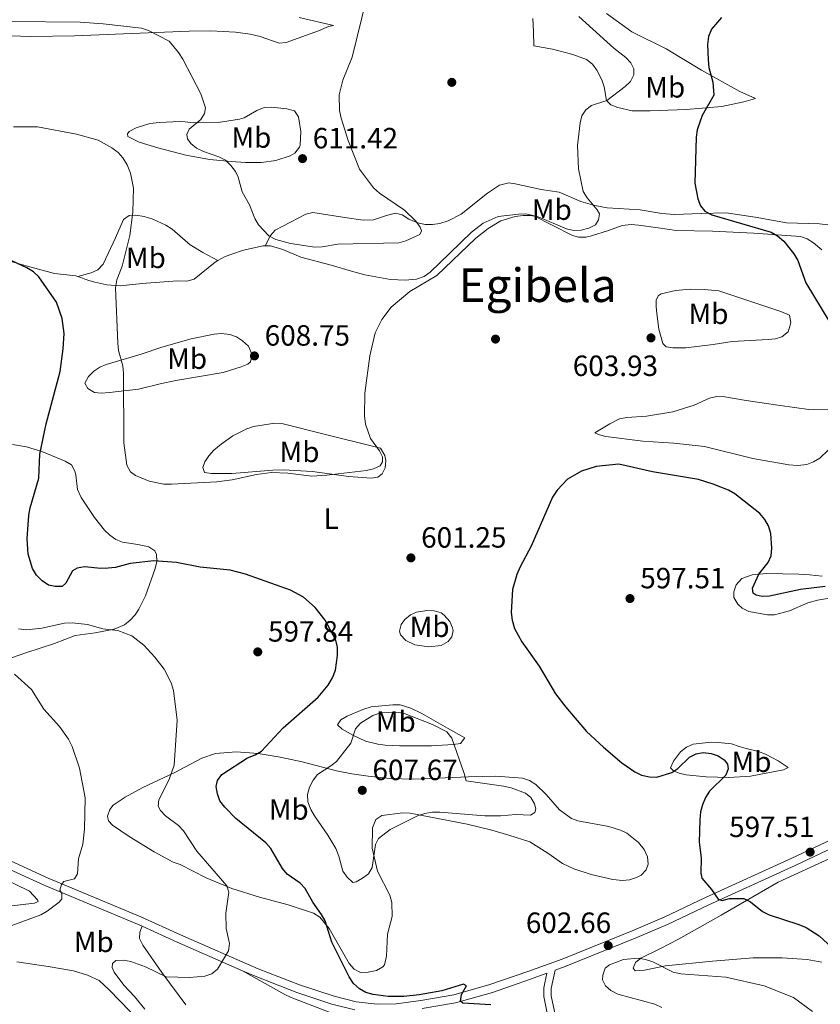
# Model space of a CAD drawing. Extents: x 607663 to 614568, y 720223 to 724959.
# Drawn here: x 609377 to 609651, y 721672 to 722009 of the extents above; entities that cross this region are included whole.
import ezdxf
from ezdxf.enums import TextEntityAlignment as Align

# ---------------------------------------------------------------- set-up
doc = ezdxf.new("R2010")
doc.units = 0
doc.header["$MEASUREMENT"] = 0
doc.linetypes.add('DGN Style 3', pattern=[119.12957000000003, 85.09255000000002, -34.03702000000001])
for name, color, linetype in [('Nivel 17', 7, 'Continuous'), ('Nivel 21', 7, 'Continuous'), ('Nivel 36', 7, 'Continuous'), ('Nivel 37', 7, 'Continuous'), ('Nivel 4', 7, 'Continuous'), ('Nivel 41', 7, 'Continuous'), ('Nivel 45', 7, 'Continuous'), ('Nivel 5', 7, 'Continuous'), ('Nivel 7', 7, 'Continuous')]:
    doc.layers.add(name, color=color, linetype=linetype)
doc.styles.add('Style-arial', font='arial.shx', dxfattribs={"bigfont": 'arialbig.shx'})
doc.styles.add('Style-arialn', font='arialn.shx', dxfattribs={"bigfont": 'arialnbig.shx'})
doc.styles.add('Style-times', font='times.shx', dxfattribs={"bigfont": 'timesbig.shx'})

# ---------------------------------------------------------------- blocks, each defined once
blk = doc.blocks.new('5PATER')
at = {"layer": 'Nivel 7', "linetype": 'Continuous', "lineweight": 0}
h = blk.add_hatch(color=53, dxfattribs=at)
edge = h.paths.add_edge_path()
edge.add_ellipse((1.001171767711639e-08, 1.001171767711639e-08), major_axis=(-1.095731442372465, -1.110710699892244), ratio=0.9994222409660322, start_angle=0, end_angle=360)
blk = doc.blocks.new('5PERFI')
at = {"layer": 'Nivel 17', "linetype": 'Continuous', "lineweight": 0}
h = blk.add_hatch(color=7, dxfattribs=at)
edge = h.paths.add_edge_path()
edge.add_arc((1.001171767711639e-08, 1.001171767711639e-08), 1.559999999576199, 315.0000000018422, 675.0000000018422)

msp = doc.modelspace()

# ---------------------------------------------------------------- linework, layer by layer
at = {"layer": 'Nivel 21', "color": 7, "linetype": 'Continuous', "lineweight": 0, "extrusion": (0.3629745704762202, 0.8860588920548944, 0.2883558582690082), "elevation": 860842.4236707746, "flags": 128}
msp.add_lwpolyline([(-290356.2400526425, -258621.9938471633), (-290369.4221093967, -258620.5098101925), (-290393.7709779331, -258618.400200987)], dxfattribs=at)
at = {"layer": 'Nivel 21', "color": 7, "linetype": 'Continuous', "lineweight": 0}
for points in [[(609187.335, 721793.202, 588.705), (609193.6429999999, 721792.683, 588.705), (609201.8389999999, 721791.459, 587.635), (609209.415, 721789.757, 586.832), (609224.1529999999, 721784.3200000001, 585.227), (609251.6470000001, 721773.3740000001, 583.889), (609267.737, 721766.0930000001, 583.622), (609282.96, 721759.679, 583.354), (609306.013, 721749.6200000001, 583.622), (609316.4299999999, 721744.9210000001, 583.889), (609348.0079999999, 721730.4010000001, 585.7620000000001), (609385.9569999999, 721713.0700000001, 589.24), (609417.6399999999, 721699.838, 592.183), (609419.203, 721699.1370000001, 592.367)], [(609560.371, 721684.129, 602.008), (609563.76, 721685.365, 602.35), (609588.342, 721695.2749999999, 602.35), (609598.777, 721699.7919999999, 601.815), (609612.898, 721706.527, 600.477), (609642.416, 721719.99, 598.337), (609672.4909999999, 721734.156, 595.6610000000001), (609704.5590000001, 721749.479, 593.788), (609755.0260000001, 721772.4099999999, 591.915), (609756.371, 721773.034, 591.818)], [(609453.54, 721683.9510000001, 595.808), (609457.821, 721682.0719999999, 596.196), (609472.092, 721676.5390000001, 597.534), (609484.084, 721672.548, 598.069), (609491.939, 721670.565, 598.872)], [(609514.9240000001, 721670.996, 599.674), (609526.3740000001, 721673.0120000001, 599.674), (609538.932, 721676.54, 600.477), (609551.936, 721681.0560000001, 601.815), (609557.533, 721683.0959999999, 602.008), (609556.4950000001, 721678.105, 602.008), (609556.5009999999, 721675.104, 601.811), (609558.0460000001, 721667.696, 600.547)]]:
    msp.add_polyline3d(points, dxfattribs=at)
at = {"layer": 'Nivel 21', "color": 7, "linetype": 'DGN Style 3', "lineweight": 0}
for points in [[(609349.158, 721732.9099999999, 585.7620000000001), (609387.0630000001, 721715.5989999999, 589.24), (609418.736, 721702.371, 592.183), (609432.358, 721696.267, 593.788), (609458.875, 721684.6229999999, 596.196), (609473.027, 721679.1359999999, 597.534), (609484.8589999999, 721675.199, 598.069), (609492.4269999999, 721673.288, 598.872), (609499.5490000001, 721672.521, 599.139), (609506.048, 721672.6429999999, 599.139), (609514.51, 721673.7250000001, 599.674), (609525.7609999999, 721675.706, 599.674), (609538.1059999999, 721679.1740000001, 600.477), (609551.0120000001, 721683.656, 601.815), (609562.7720000001, 721687.942, 602.35), (609587.2790000001, 721697.821, 602.35), (609597.635, 721702.304, 601.815), (609611.7320000001, 721709.0279999999, 600.477), (609641.256, 721722.494, 598.337), (609671.3090000001, 721736.649, 595.6610000000001)], [(609560.371, 721684.129, 602.008), (609559.0619999999, 721677.844, 602.008), (609559.067, 721675.372, 601.811), (609560.51, 721668.4539999999, 600.547), (609561.7690000001, 721665.4010000001, 599.98), (609563.048, 721663.273, 599.653), (609568.8630000001, 721656.5889999999, 599.2090000000001), (609571.0789999999, 721654.622, 599.065), (609575.1599999999, 721651.723, 598.999), (609585.308, 721646.0120000001, 599.333), (609592.916, 721641.084, 599.333), (609602.158, 721634.814, 599.868), (609606.4780000001, 721632.2919999999, 600.011), (609613.5549999999, 721629.4680000001, 600.717), (609628.5430000001, 721625.149, 602.403)]]:
    msp.add_polyline3d(points, dxfattribs=at)
at = {"layer": 'Nivel 36', "color": 92, "linetype": 'Continuous', "lineweight": 0, "extrusion": (0.09610850607218194, 0.2620663635520152, 0.9602522461078634), "elevation": 248272.2593265176, "flags": 128}
msp.add_lwpolyline([(-323668.7212061762, -851960.933327595), (-323668.7212061761, -851963.1473203683)], dxfattribs=at)
at = {"layer": 'Nivel 36', "color": 92, "linetype": 'Continuous', "lineweight": 0}
for points in [[(609295.8230000001, 721995.976, 612.612), (609309.5970000001, 721996.041, 612.596), (609321.6229999999, 721995.165, 612.083), (609330.6910000001, 721993.848, 611.013), (609337.423, 721994.0619999999, 611.013), (609339.808, 721995.017, 610.7570000000001), (609343.3630000001, 721997.034, 609.943), (609352.45, 722000.889, 608.4300000000001), (609359.4680000001, 722002.9569999999, 608.338), (609366.9010000001, 722003.926, 608.338), (609381.1329999999, 722003.497, 608.338), (609396.0959999999, 722003.6869999999, 607.244), (609435.2690000001, 722005.365, 609.943), (609442.7490000001, 722005.4450000001, 610.444), (609451.149, 722005.0009999999, 611.013), (609456.0860000001, 722004.3, 611.404), (609459.574, 722003.4610000001, 611.548), (609465.996, 722001.2479999999, 611.548), (609468.487, 722001.3970000001, 611.548), (609479.517, 722005.45, 611.548), (609482.9450000001, 722006.932, 611.013), (609484.645, 722007.243, 610.667), (609472.899, 722010.0320000001, 613.075)], [(609552.729, 722009.6540000001, 606.197), (609553.004, 722005.2039999999, 606.732), (609553.05, 722000.284, 606.9780000000001)], [(609553.05, 722000.284, 606.9780000000001), (609559.52, 721999.1969999999, 606.528), (609566.4169999999, 721997.382, 606.019), (609571.1610000001, 721995.605, 605.662), (609573.1429999999, 721994.0700000001, 605.636), (609574.6300000001, 721992.013, 605.698), (609576.2990000001, 721988.635, 605.36), (609577.1100000001, 721986.3319999999, 604.87), (609577.956, 721981.6159999999, 603.521), (609579.412, 721980.1270000001, 603.521), (609581.8360000001, 721979.159, 603.306), (609586.7069999999, 721978.119, 602.857), (609592.837, 721978.0260000001, 602.144), (609605.233, 721978.54, 600.598), (609617.3999999999, 721979.5430000001, 599.039), (609624.8360000001, 721981.1329999999, 598.202), (609628.8759999999, 721982.2919999999, 598.17), (609623.5279999999, 721984.7350000001, 598.705), (609610.4569999999, 721991.929, 600.251), (609598.337, 721999.27, 601.381), (609586.55, 722005.1270000001, 602.021), (609577.9199999999, 722011.354, 602.451)], [(609436.69, 721973.9750000001, 609.51), (609445.237, 721974.088, 610.045), (609452.5279999999, 721975.267, 611.551), (609454.051, 721975.642, 611.6510000000001), (609458.4299999999, 721978.1510000001, 611.6510000000001), (609460.8999999999, 721979.1810000001, 611.6510000000001), (609463.3859999999, 721979.2849999999, 611.6510000000001), (609468.6880000001, 721978.794, 611.6510000000001), (609471.2590000001, 721978.0249999999, 611.6510000000001), (609472.7139999999, 721975.9909999999, 611.6510000000001), (609473.436, 721970.986, 611.6510000000001), (609473.2660000001, 721966.3829999999, 611.6510000000001), (609473.004, 721965.621, 611.6510000000001), (609471.439, 721963.639, 611.6510000000001), (609469.811, 721962.706, 611.6510000000001), (609464.896, 721961.087, 611.6510000000001), (609459.98, 721960.352, 611.6510000000001), (609454.5279999999, 721960.405, 611.559), (609449.6140000001, 721960.6869999999, 610.9350000000001), (609442.243, 721961.4469999999, 609.457), (609434.1869999999, 721962.942, 608.057), (609424.618, 721965.4639999999, 606.5310000000001), (609418.19, 721967.3770000001, 606.3000000000001), (609414.341, 721969.2960000001, 606.3000000000001), (609414.257, 721970.229, 606.3000000000001), (609414.8219999999, 721970.9550000001, 606.3000000000001), (609417.1270000001, 721972.2509999999, 606.369), (609421.8219999999, 721973.7250000001, 606.753), (609425.1880000001, 721974.1340000001, 607.251), (609432.0149999999, 721974.415, 608.975), (609433.956, 721974.297, 608.44), (609436.69, 721973.9750000001, 609.51)], [(609461.29, 721931.9169999999, 609.8100000000001), (609463.1100000001, 721935.46, 610.88), (609464.655, 721937.253, 611.318), (609475.196, 721942.69, 611.415), (609477.56, 721943.311, 611.415), (609488.473, 721941.612, 611.355), (609494.791, 721940.622, 610.88), (609498.308, 721940.8119999999, 610.344), (609502.7420000001, 721942.236, 610.344), (609505.8200000001, 721943.067, 609.809), (609508.1270000001, 721942.4510000001, 609.809), (609510.372, 721941.044, 609.809), (609513.479, 721939.72, 609.274), (609515.935, 721939.233, 609.234), (609518.487, 721939.193, 609.325), (609520.994, 721939.567, 609.308), (609523.817, 721940.4280000001, 608.952), (609528.2509999999, 721942.676, 608.2280000000001), (609537.264, 721949.8770000001, 607.669), (609541.369, 721952.663, 607.229), (609544.608, 721953.3999999999, 606.543), (609546.7749999999, 721953.092, 606.063), (609555.6359999999, 721951.1270000001, 606.063), (609561.754, 721950.202, 605.528), (609569.1229999999, 721947.068, 604.458), (609573.942, 721945.6780000001, 604.214), (609578.131, 721944.889, 603.923), (609589.49, 721944.1769999999, 602.318), (609596.835, 721942.986, 601.288), (609601.219, 721942.6089999999, 600.712), (609610.337, 721942.946, 600.712), (609618.8829999999, 721943.131, 600.177), (609628.743, 721941.682, 598.572), (609639.4720000001, 721939.7409999999, 598.572), (609650.783, 721939.371, 597.125), (609655.575, 721938.8060000001, 596.431)], [(609397.1769999999, 721921.419, 601.751), (609401.828, 721922.6300000001, 602.2860000000001), (609404.0889999999, 721923.7409999999, 602.514), (609405.929, 721925.5860000001, 602.687), (609410.145, 721934.6640000001, 603.356), (609412.8630000001, 721940.95, 604.426), (609414.7849999999, 721942.2679999999, 604.961), (609417.1059999999, 721942.4340000001, 605.908), (609419.8899999999, 721941.905, 606.571), (609422.8470000001, 721941.01, 607.102), (609427.3400000001, 721938.9240000001, 607.817), (609429.5009999999, 721937.5789999999, 608.172), (609435.6780000001, 721932.202, 609.242), (609439.913, 721929.5760000001, 609.751), (609445.1259999999, 721926.834, 609.6750000000001)], [(609651.537, 721930.5530000001, 599.048), (609648.7390000001, 721932.929, 599.207), (609646.5530000001, 721934.243, 599.362), (609644.24, 721935.101, 599.514), (609628.334, 721936.2050000001, 600.146), (609614.1740000001, 721936.9510000001, 601.216), (609601.71, 721937.1599999999, 602.139), (609595.6270000001, 721937.9979999999, 602.822), (609588.862, 721938.9850000001, 602.822), (609586.371, 721939.1799999999, 603.0600000000001), (609583.3330000001, 721938.8400000001, 603.357), (609578.659, 721937.1240000001, 603.86), (609572.8090000001, 721935.315, 603.892), (609570.8870000001, 721934.868, 603.892), (609568.3600000001, 721934.8090000001, 603.892), (609566.281, 721935.453, 603.892), (609552.831, 721942.2420000001, 604.962), (609550.4110000001, 721942.8, 604.962), (609547.862, 721942.6810000001, 604.962), (609540.8970000001, 721941.9569999999, 604.962), (609535.747, 721939.6259999999, 604.962), (609531.7990000001, 721936.5700000001, 604.962), (609524.392, 721929.4140000001, 605.461), (609517.6740000001, 721922.8840000001, 605.497), (609515.615, 721921.4510000001, 605.497), (609512.9650000001, 721920.5220000001, 605.497), (609509.091, 721920.1840000001, 606.032), (609504.111, 721920.413, 606.438), (609495.2990000001, 721922.0079999999, 607.42), (609490.783, 721923.2479999999, 607.732), (609483.8090000001, 721925.307, 607.638), (609473.5009999999, 721928.044, 608.708), (609467.288, 721930.6910000001, 608.708), (609463.1059999999, 721931.9280000001, 609.778), (609461.29, 721931.9169999999, 609.8100000000001)], [(609461.29, 721931.9169999999, 609.8100000000001), (609460.625, 721931.9140000001, 609.822), (609453.888, 721930.389, 609.436), (609449.926, 721929.095, 609.243), (609447.574, 721928.193, 609.421), (609445.1259999999, 721926.834, 609.6750000000001)], [(609397.1769999999, 721921.419, 601.751), (609396.5819999999, 721921.635, 601.751), (609389.2990000001, 721922.456, 600.154), (609379.622, 721925.038, 598.85), (609372.425, 721927.075, 598.488), (609363.504, 721929.9480000001, 599.474), (609363.2380000001, 721929.9950000001, 599.492)], [(609445.1259999999, 721926.834, 609.6750000000001), (609444.145, 721926.2890000001, 609.778), (609436.9680000001, 721920.4469999999, 609.778), (609434.544, 721919.8389999999, 609.611), (609431.4439999999, 721919.871, 609.243), (609420.608, 721919.081, 608.173), (609417.0930000001, 721918.747, 606.032), (609411.713, 721918.172, 605.497), (609407.162, 721918.5279999999, 603.48), (609403.0959999999, 721919.4439999999, 602.155), (609400.9850000001, 721920.041, 601.751), (609397.1769999999, 721921.419, 601.751)], [(609614.4040000001, 721898.1089999999, 604.694), (609605.0079999999, 721897.051, 604.694), (609600.6270000001, 721896.9920000001, 604.159), (609598.396, 721897.3219999999, 604.159), (609597.159, 721898.527, 604.159), (609595.8430000001, 721903.413, 604.159), (609595.156, 721908.7, 604.159), (609594.9410000001, 721911.1810000001, 603.866), (609594.9510000001, 721913.3670000001, 603.624), (609595.578, 721914.811, 603.624), (609596.6470000001, 721915.4720000001, 603.624), (609601.578, 721916.5860000001, 603.277), (609606.5179999999, 721917.071, 602.7040000000001), (609611.334, 721916.9909999999, 602.5310000000001), (609616.3330000001, 721916.5009999999, 602.604), (609637.5279999999, 721909.406, 601.4830000000001), (609640.4890000001, 721908.1529999999, 601.4830000000001), (609640.94, 721905.7239999999, 600.958), (609640.75, 721904.78, 600.948), (609640.02, 721902.452, 601.451), (609637.913, 721900.74, 602.047), (609635.712, 721900.1159999999, 602.554), (609633.253, 721899.844, 602.975), (609620.8700000001, 721899.128, 604.596), (609614.4040000001, 721898.1089999999, 604.694)], [(609430.675, 721885.7760000001, 608.172), (609446.9439999999, 721888.578, 608.172), (609453.0959999999, 721890.4550000001, 608.172), (609455.361, 721891.4280000001, 608.172), (609456.3049999999, 721892.2220000001, 608.172), (609456.7890000001, 721894.665, 608.612), (609455.5160000001, 721897.598, 609.243), (609453.571, 721899.449, 609.303), (609451.483, 721900.8, 608.981), (609449.1769999999, 721901.611, 608.714), (609446.3459999999, 721901.8999999999, 608.712), (609443.844, 721901.6969999999, 608.715), (609435.976, 721900.1059999999, 608.464), (609425.9010000001, 721897.186, 607.807), (609418.834, 721894.872, 606.806), (609406.898, 721891.2779999999, 603.891), (609404.7220000001, 721890.3640000001, 603.223), (609402.746, 721889.034, 602.575), (609400.8459999999, 721887.175, 602.2860000000001), (609399.655, 721884.933, 602.2860000000001), (609400.685, 721883.0789999999, 602.2860000000001), (609402.942, 721881.7209999999, 602.817), (609405.2380000001, 721881.4780000001, 603.92), (609408.102, 721881.7409999999, 604.962), (609418.01, 721882.817, 605.863), (609425.3740000001, 721884.699, 607.6370000000001), (609430.675, 721885.7760000001, 608.172)], [(609653.6680000001, 721861.9680000001, 601.5), (609650.905, 721859.2849999999, 601.751), (609648.7239999999, 721858.027, 601.538), (609646.413, 721857.1140000001, 601.2330000000001), (609643.334, 721856.7660000001, 601.216), (609640.3049999999, 721856.99, 601.216), (609627.993, 721859.1340000001, 601.216), (609611.4880000001, 721863.287, 601.216), (609600.986, 721864.369, 601.216), (609590.3459999999, 721865.0900000001, 601.751), (609577.753, 721866.7180000001, 601.751), (609575.592, 721867.193, 601.751), (609573.9310000001, 721867.889, 602.287), (609579.038, 721871.0249999999, 602.928), (609582.415, 721872.6710000001, 603.357), (609584.8630000001, 721873.1400000001, 603.518), (609591.5970000001, 721873.6540000001, 603.892), (609600.629, 721875.067, 604.962), (609607.925, 721877.3910000001, 604.962), (609613.2080000001, 721879.8319999999, 604.427), (609615.682, 721880.341, 604.674), (609618.446, 721880.26, 604.962), (609625.646, 721878.9909999999, 604.427), (609637.3060000001, 721877.2779999999, 602.822), (609647.058, 721875.9099999999, 600.832), (609654.3459999999, 721876.068, 600.681)], [(609467.4280000001, 721855.2320000001, 604.426), (609477.402, 721854.676, 603.936), (609489.797, 721853.0150000001, 603.891), (609497.635, 721852.4010000001, 603.891), (609499.7849999999, 721852.717, 603.891), (609501.277, 721853.9580000001, 603.891), (609502.328, 721855.983, 604.426), (609502.467, 721858.4739999999, 604.396), (609502.128, 721860.2180000001, 604.426), (609500.7309999999, 721862.642, 604.962), (609479.182, 721868.031, 606.567), (609469.649, 721870.452, 608.494), (609467.0009999999, 721871.101, 608.707), (609464.517, 721871.2590000001, 608.707), (609457.317, 721870.111, 608.707), (609454.9539999999, 721869.3049999999, 608.707), (609450.2010000001, 721866.8840000001, 608.625), (609446.179, 721864.0719999999, 608.1), (609443.706, 721861.9569999999, 607.6370000000001), (609441.979, 721860.0700000001, 606.974), (609440.692, 721858.024, 606.08), (609439.905, 721856.088, 605.497), (609440.5020000001, 721854.372, 605.497), (609442.9310000001, 721853.9750000001, 604.996), (609449.9169999999, 721853.994, 604.962), (609463.837, 721855.1840000001, 604.962), (609467.4280000001, 721855.2320000001, 604.426)], [(609374.865, 721863.916, 598.005), (609379.6799999999, 721863.145, 598.993), (609384.889, 721861.5360000001, 600.201), (609392.888, 721858.219, 602.2860000000001), (609395.0700000001, 721856.929, 602.821), (609396.25, 721854.8570000001, 603.66), (609396.5519999999, 721853.5730000001, 603.891), (609397.0760000001, 721848.5800000001, 603.891), (609398.389, 721845.8219999999, 603.891), (609402.8910000001, 721838.9569999999, 603.722), (609406.3559999999, 721834.6669999999, 602.821), (609408.173, 721832.8829999999, 602.46), (609410.2180000001, 721831.4310000001, 602.095), (609412.4439999999, 721830.5819999999, 601.751), (609417.7, 721829.7180000001, 601.216), (609421.4450000001, 721828.9780000001, 601.216), (609423.537, 721827.598, 600.5260000000001), (609424.1370000001, 721826.3559999999, 600.145), (609424.193, 721823.9180000001, 599.6560000000001), (609423.6100000001, 721821.47, 599.186), (609420.3019999999, 721812.226, 597.47), (609418.1359999999, 721807.6710000001, 596.4), (609416.781, 721805.622, 596.083), (609415.169, 721803.8970000001, 595.865)], [(609656.077, 721811.7320000001, 597.903), (609650.104, 721810.706, 597.903), (609646.719, 721809.8289999999, 597.903), (609640.507, 721807.0160000001, 597.903), (609635.4240000001, 721805.7280000001, 597.903), (609632.9299999999, 721805.6950000001, 597.903), (609626.605, 721806.808, 597.903), (609624.3389999999, 721807.953, 597.903), (609622.8060000001, 721809.2960000001, 597.903), (609621.5090000001, 721811.6159999999, 598.4490000000001), (609621.456, 721813.588, 598.973), (609622.3160000001, 721815.908, 598.943), (609624.1740000001, 721818.108, 599.322), (609627.7749999999, 721819.408, 599.833), (609632.699, 721819.8670000001, 600.461), (609643.6499999999, 721819.558, 601.095), (609647.311, 721819.318, 601.113), (609651.6259999999, 721818.9439999999, 600.578)], [(609516.5530000001, 721807.1100000001, 601.216), (609518.9839999999, 721807.0360000001, 601.037), (609521.379, 721806.3060000001, 600.749), (609522.4639999999, 721805.537, 600.681), (609524.342, 721803.415, 600.754), (609525.3119999999, 721801.2390000001, 601.048), (609525.4780000001, 721800.3330000001, 601.216), (609525.044, 721798.112, 601.866), (609523.804, 721796.5760000001, 602.2860000000001), (609521.4029999999, 721795.152, 602.601), (609517.22, 721794.764, 602.821), (609512.4029999999, 721795.362, 602.633), (609509.362, 721796.8870000001, 602.2860000000001), (609507.5700000001, 721798.8, 601.5120000000001), (609507.165, 721800.0900000001, 601.216), (609507.7479999999, 721802.396, 601.216), (609508.979, 721804.065, 601.216), (609510.9850000001, 721805.6640000001, 601.216), (609512.969, 721806.56, 601.216), (609516.5530000001, 721807.1100000001, 601.216)], [(609415.169, 721803.8970000001, 595.865), (609413.1570000001, 721802.3049999999, 595.653), (609409.6799999999, 721800.7350000001, 595.3290000000001), (609403.1599999999, 721799.4990000001, 594.794), (609396.2760000001, 721798.618, 592.654), (609389.2949999999, 721795.855, 592.727), (609379.402, 721792.6470000001, 591.048), (609370.2509999999, 721789.4369999999, 590.513)], [(609507.254, 721760.871, 606.567), (609502.2820000001, 721761.1270000001, 606.8580000000001), (609499.787, 721761.47, 606.77), (609495.5460000001, 721762.48, 606.111), (609491.1950000001, 721764.527, 604.792), (609487.5819999999, 721766.584, 603.359), (609485.9539999999, 721768.0419999999, 602.385), (609487.1340000001, 721769.76, 602.265), (609489.2849999999, 721771.054, 602.446), (609494.6229999999, 721773.3389999999, 602.817), (609497.4780000001, 721774.206, 602.821), (609504.9099999999, 721774.9310000001, 602.821), (609507.4199999999, 721774.8659999999, 602.821), (609511.0700000001, 721773.794, 603.114), (609514.8659999999, 721771.8900000001, 603.891), (609523.541, 721766.9140000001, 603.847), (609529.486, 721763.608, 604.426), (609528.003, 721761.649, 604.426), (609525.534, 721761.2930000001, 604.643), (609518.1159999999, 721760.915, 605.738), (609510.1270000001, 721760.909, 606.032), (609507.254, 721760.871, 606.567)], [(609620.71, 721761.5719999999, 596.298), (609623.3090000001, 721760.601, 595.763), (609625.7180000001, 721759.997, 595.615), (609629.94, 721758.9650000001, 595.763), (609632.2450000001, 721758.064, 595.929), (609636.6540000001, 721755.723, 596.278), (609640.003, 721753.5050000001, 596.298), (609638.4990000001, 721752.685, 596.298), (609627.1780000001, 721750.523, 597.903), (609619.712, 721750.0220000001, 598.5360000000001), (609611.9880000001, 721750.24, 599.246), (609605.1910000001, 721750.95, 600.043), (609602.798, 721751.483, 599.806), (609600.8630000001, 721752.3289999999, 599.508), (609599.7720000001, 721753.392, 599.508), (609600.8559999999, 721755.5800000001, 598.982), (609603.219, 721758.825, 598.438), (609605.246, 721760.4169999999, 598.214), (609607.5249999999, 721761.426, 598.004), (609613.709, 721762.067, 597.583), (609616.1070000001, 721762.013, 597.368), (609620.71, 721761.5719999999, 596.298)], [(609432.226, 721720.2949999999, 593.189), (609429.844, 721721.1259999999, 593.189), (609423.2949999999, 721724.666, 592.376), (609414.773, 721729.808, 591.39), (609409.061, 721733.7080000001, 591.048), (609407.7479999999, 721735.27, 591.048), (609407.369, 721736.774, 591.048), (609408.1769999999, 721739.105, 591.284), (609409.3300000001, 721740.5349999999, 591.5840000000001), (609413.3700000001, 721743.2990000001, 592.599), (609419.45, 721746.56, 593.189), (609430.372, 721751.733, 595.3290000000001), (609439.5730000001, 721756.5959999999, 596.9350000000001), (609444.2620000001, 721758.2110000001, 597.6850000000001), (609451.3500000001, 721758.8330000001, 598.49), (609458.828, 721758.2609999999, 599.041), (609466.3940000001, 721756.9650000001, 600.201), (609473.925, 721755.3999999999, 601.751), (609485.646, 721752.3589999999, 604.846), (609490.8840000001, 721751.325, 606.253), (609496.4739999999, 721750.456, 607.102), (609503.9169999999, 721749.6699999999, 606.625), (609512.077, 721749.4099999999, 605.943), (609530.8119999999, 721750.2650000001, 604.426), (609540.1470000001, 721750.533, 603.356), (609549.2380000001, 721749.817, 603.356), (609551.6599999999, 721749.034, 603.356), (609553.791, 721747.648, 603.356), (609557.327, 721744.2239999999, 603.356), (609561.922, 721738.97, 603.356), (609566, 721736.017, 603.062), (609568.1499999999, 721735.173, 602.821), (609578.699, 721733.2779999999, 601.475), (609582.7010000001, 721732.0619999999, 601.216), (609584.9299999999, 721730.979, 601.216), (609588.837, 721727.8, 601.216), (609590.8060000001, 721725.3630000001, 601.216), (609591.9450000001, 721722.919, 601.216), (609592.206, 721720.413, 601.216), (609591.5020000001, 721718.459, 601.216), (609589.818, 721716.676, 601.749), (609588.2320000001, 721715.8300000001, 602.2860000000001), (609585.815, 721715.041, 602.788), (609583.392, 721714.756, 603.226), (609580.0630000001, 721715.185, 603.63), (609572.7509999999, 721716.913, 603.912), (609566.8219999999, 721718.787, 603.595), (609562.956, 721720.594, 603.356), (609557.881, 721724.119, 603.356), (609551.723, 721728.0590000001, 603.891), (609544.591, 721730.3300000001, 603.343), (609538.77, 721731.987, 603.594), (609530.315, 721734.0819999999, 604.003), (609510.7919999999, 721737.8600000001, 604.962), (609508.3130000001, 721737.952, 605.154), (609501.1780000001, 721737.014, 606.032), (609499.067, 721735.6610000001, 606.076), (609497.9920000001, 721732.7650000001, 605.769), (609497.878, 721725.8360000001, 604.962), (609499.706, 721718.031, 604.426), (609503.9099999999, 721709.754, 603.356), (609504.547, 721707.2930000001, 603.169), (609504.726, 721702.4380000001, 602.821), (609503.081, 721696.4539999999, 602.2860000000001), (609502.76, 721688.977, 601.798), (609502.038, 721685.9850000001, 601.3240000000001), (609501.506, 721685.227, 601.216), (609499.2890000001, 721684.0460000001, 601.23), (609496.4380000001, 721683.405, 601.033), (609493.8, 721683.3840000001, 600.847), (609491.676, 721684.45, 600.681), (609489.996, 721686.3970000001, 600.516), (609483.087, 721698.344, 599.61), (609479.9210000001, 721702.2409999999, 598.897), (609477.8330000001, 721703.6000000001, 598.553), (609469.115, 721706.4909999999, 598.005), (609459.3119999999, 721709.0900000001, 596.9350000000001), (609449.8600000001, 721712.061, 595.583), (609441.142, 721715.7150000001, 594.541), (609432.226, 721720.2949999999, 593.189)], [(609355.1950000001, 721723.5970000001, 585.494), (609380.717, 721711.1499999999, 588.7040000000001), (609383.4850000001, 721708.2420000001, 588.7040000000001), (609383.638, 721707.5970000001, 588.7040000000001), (609382.4240000001, 721707.007, 588.7040000000001), (609377.4809999999, 721706.5220000001, 588.332), (609357.243, 721704.131, 585.344)], [(609651.52, 721686.8470000001, 600.662), (609646.5719999999, 721687.7960000001, 600.662), (609638.017, 721688.3060000001, 600.715), (609628.0419999999, 721688.4040000001, 601.58), (609614.2010000001, 721687.227, 603.17), (609598.094, 721685.5630000001, 604.407), (609590.9299999999, 721684.1030000001, 604.943), (609587.7720000001, 721683.9180000001, 604.943), (609587.1140000001, 721684.771, 604.407), (609587.8060000001, 721686.791, 604.407), (609589.655, 721688.1810000001, 604.407), (609596.392, 721691.514, 604.184), (609602.5149999999, 721694.757, 603.594), (609617.186, 721702.913, 600.662), (609636.6359999999, 721714.1769999999, 599.237), (609654.4720000001, 721722.456, 597.5)], [(609434.101, 721672.28, 595.6610000000001), (609425.909, 721683.3770000001, 594.0550000000001), (609419.4639999999, 721692.7010000001, 593.52), (609418.3570000001, 721694.913, 592.985), (609418.4709999999, 721697.1410000001, 592.985)], [(609376.352, 721686.966, 591.397), (609387.1089999999, 721685.44, 592.177), (609395.787, 721683.8759999999, 593.183), (609400.5700000001, 721682.4550000001, 593.488), (609404.5109999999, 721680.56, 593.52), (609408.051, 721677.318, 593.52), (609422.0660000001, 721662.815, 593.52)], [(609453.54, 721683.9510000001, 595.808), (609467.9469999999, 721675.807, 596.878), (609470.146, 721674.7339999999, 597.403), (609489.3870000001, 721667.3900000001, 598.475)]]:
    msp.add_polyline3d(points, dxfattribs=at)
at = {"layer": 'Nivel 4', "color": 30, "linetype": 'Continuous', "lineweight": 30, "elevation": 600, "flags": 128}
for points in [[(609617.2420000001, 722009.9569999999), (609613.8870000001, 722006.048), (609612.861, 722003.534), (609612.446, 722000.7309999999), (609612.648, 721995.4890000001), (609612.8999999999, 721992.8759999999), (609614.27, 721987.8300000001), (609614.5989999999, 721983.4029999999), (609610.628, 721976.4750000001), (609608.96, 721971.588), (609608.6399999999, 721969.0830000001), (609608.173, 721953.307), (609609.163, 721947.9340000001), (609610.041, 721945.5930000001), (609611.5959999999, 721943.7309999999), (609613.935, 721942.5560000001), (609634.288, 721936.5290000001), (609636.452, 721935.264), (609638.565, 721933.4380000001), (609642.0360000001, 721929.1300000001), (609643.361, 721926.8230000001), (609646.071, 721919.2779999999), (609654.2749999999, 721905.621)], [(609473.2180000001, 721713.872), (609468.8049999999, 721716.987), (609467.2080000001, 721718.912), (609463.175, 721725.743), (609461.443, 721727.662), (609451.24, 721736.0290000001), (609447.4809999999, 721739.8630000001), (609445.807, 721742.102), (609444.9340000001, 721744.5020000001), (609444.5630000001, 721746.9739999999), (609444.952, 721749.0549999999), (609446.48, 721751.031), (609455.202, 721756.737), (609457.879, 721757.8130000001), (609460.0249999999, 721759.0959999999), (609467.385, 721767.003), (609479.405, 721777.5360000001), (609482.851, 721781.6710000001), (609484.3360000001, 721784.176), (609485.3130000001, 721786.699), (609486.0419999999, 721791.8060000001), (609485.9890000001, 721794.5700000001), (609485.4140000001, 721797.0050000001), (609481.7320000001, 721803.8999999999), (609478.4099999999, 721808.1510000001), (609474.3859999999, 721811.706), (609469.8859999999, 721814.158), (609454.523, 721819.5519999999), (609449.311, 721820.908), (609439.065, 721822.0160000001), (609430.9820000001, 721823.5860000001), (609423.2080000001, 721824.101), (609415.156, 721823.274), (609410.0730000001, 721821.8800000001), (609407.558, 721821.5959999999), (609405.0590000001, 721821.5360000001), (609399.49, 721822.087), (609397.0249999999, 721821.635), (609395.4029999999, 721820.712), (609393.122, 721816.4639999999), (609391.929, 721815.4169999999), (609389.4299999999, 721815.355), (609387.1869999999, 721815.855), (609385.0789999999, 721817.298), (609383.1410000001, 721819.3019999999), (609381.7350000001, 721821.5160000001), (609380.2180000001, 721826.452), (609379.915, 721831.7050000001), (609380.4909999999, 721839.794), (609380.9569999999, 721842.273), (609383.936, 721852.413), (609384.183, 721860.592), (609386.4099999999, 721871.02), (609391.1599999999, 721888.875), (609392.2069999999, 721896.615), (609392.548, 721901.872), (609391.9199999999, 721907.01), (609389.9850000001, 721912.592), (609383.871, 721921.2520000001), (609382.057, 721922.973), (609379.744, 721924.354), (609370.092, 721928.875)], [(609609.405, 721851.9780000001), (609593.6840000001, 721854.608), (609582.2039999999, 721857.163), (609574.4469999999, 721856.4720000001), (609569.378, 721854.875), (609564.649, 721852.0760000001), (609561.0800000001, 721848.321), (609559.4720000001, 721845.94), (609552.1540000001, 721829.196), (609548.3859999999, 721822.0419999999), (609547.284, 721819.456), (609545.78, 721814.298), (609545.3360000001, 721806.4199999999), (609545.7239999999, 721803.807), (609546.5349999999, 721801.0109999999), (609549.0349999999, 721796.4539999999), (609554.97, 721788.094), (609560.504, 721778.6710000001), (609564.048, 721774.0660000001), (609571.1599999999, 721765.824), (609576.929, 721760.4110000001), (609583.236, 721755.0660000001), (609587.574, 721751.9610000001), (609589.855, 721750.844), (609592.602, 721750.2180000001), (609595.101, 721750.119), (609600.244, 721751.7650000001), (609602.3589999999, 721753.0989999999), (609606.281, 721756.996), (609608.5630000001, 721758.105), (609611.0249999999, 721758.54), (609613.6880000001, 721758.27), (609616.0819999999, 721757.409), (609618.1780000001, 721756.0460000001), (609619.2860000001, 721754.5889999999), (609619.5719999999, 721752.9750000001), (609618.7180000001, 721750.845), (609613.1410000001, 721745.3870000001), (609611.8160000001, 721743.22), (609610.7080000001, 721740.726), (609610.058, 721738.314), (609609.7990000001, 721735.5419999999), (609609.578, 721727.9210000001), (609610.3189999999, 721722.5730000001), (609610.219, 721717.308), (609610.507, 721715.547), (609613.8870000001, 721711.7609999999), (609616.132, 721708.4720000001), (609617.463, 721707.9299999999), (609619.9839999999, 721708.6410000001), (609624.888, 721708.6270000001), (609627.1200000001, 721707.5), (609631.2649999999, 721704.163), (609633.5050000001, 721703.0530000001), (609643.7280000001, 721699.8060000001), (609646.1880000001, 721698.6810000001), (609650.595, 721695.8559999999), (609662.337, 721685.0689999999)], [(609652.7250000001, 721815.4070000001), (609644.2509999999, 721814.317), (609633.7039999999, 721812.03), (609631.2050000001, 721811.9439999999), (609629.051, 721812.415), (609628.1000000001, 721813.0789999999), (609627.842, 721814.7820000001), (609629.969, 721819.557), (609633.2479999999, 721823.6140000001), (609634.256, 721825.9010000001), (609634.486, 721828.523), (609634.125, 721833.5490000001), (609633.355, 721836.0989999999), (609632.031, 721838.317), (609630.3160000001, 721840.369), (609621.8700000001, 721847.054), (609619.689, 721848.274), (609614.453, 721850.395), (609609.405, 721851.9780000001)], [(609538.412, 721672.2220000001), (609528.872, 721672.8019999999), (609528.067, 721673.585), (609528.3319999999, 721675.7660000001), (609530.087, 721678.791), (609529.05, 721679.3060000001), (609521.6370000001, 721677.031), (609513.946, 721675.663), (609508.7139999999, 721675.1810000001), (609503.3130000001, 721675.087), (609498.233, 721675.7790000001), (609495.6429999999, 721676.479), (609493.47, 721677.716), (609491.4739999999, 721679.5730000001), (609490.003, 721681.8189999999), (609484.0160000001, 721693.7550000001), (609481.746, 721700.9510000001), (609480.5689999999, 721703.172), (609477.571, 721707.398), (609474.973, 721712.091), (609473.2180000001, 721713.872)]]:
    msp.add_lwpolyline(points, dxfattribs=at)
at = {"layer": 'Nivel 5', "color": 30, "linetype": 'Continuous', "lineweight": 0, "flags": 128}
for points, elevation in [([(609374.4709999999, 722008.6359999999), (609398.0700000001, 722008.449), (609405.9040000001, 722007.8759999999), (609419.0179999999, 722006.315), (609421.392, 722005.5320000001), (609428.4040000001, 722001.879), (609431.6359999999, 721998.0120000001), (609433.067, 721995.784), (609439.3219999999, 721983.929), (609440.8870000001, 721979.095), (609440.53, 721977.1780000001), (609439.2919999999, 721975.131), (609435.3049999999, 721971.783), (609434.476, 721970.007), (609434.702, 721968.45), (609435.842, 721966.8470000001), (609437.821, 721965.3189999999), (609440.223, 721964.119), (609445.463, 721962.385), (609447.685, 721961.2380000001), (609449.4750000001, 721959.408), (609451.121, 721957.311), (609452, 721955.352), (609453.4469999999, 721950.371), (609455.9099999999, 721945.9539999999), (609457.719, 721941.216), (609458.966, 721939.0490000001), (609462.567, 721935.2790000001), (609464.9550000001, 721934.054), (609469.9569999999, 721932.7339999999), (609478.2239999999, 721931.3970000001), (609480.7350000001, 721931.5260000001), (609486.081, 721932.4720000001), (609506.994, 721932.8970000001), (609509.3899999999, 721933.608), (609514.115, 721935.726), (609514.736, 721937.06), (609514.2490000001, 721938.3189999999), (609512.716, 721940.2949999999), (609508.935, 721944.074), (609500.3929999999, 721949.8600000001), (609498.3260000001, 721951.6980000001), (609493.537, 721958.1100000001), (609489.69, 721967.888), (609487.2139999999, 721975.6200000001), (609486.621, 721978.2309999999), (609486.6089999999, 721983.5560000001), (609487.8470000001, 721988.5889999999), (609491.058, 721996.385), (609495.963, 722016.987)], 610), ([(609519.912, 721921.736), (609533.3060000001, 721934.506), (609537.4990000001, 721937.7690000001), (609541.818, 721940.4750000001), (609546.683, 721941.8929999999), (609549.4439999999, 721942.2820000001), (609552.004, 721942.2280000001), (609554.54, 721941.791), (609564.2679999999, 721937.656), (609566.8119999999, 721937.158), (609569.31, 721937.25), (609571.9510000001, 721937.932), (609574.1710000001, 721939.1089999999), (609575.2380000001, 721940.7420000001), (609575.5050000001, 721942.8049999999), (609574.81, 721944.2080000001), (609571.342, 721948.31), (609569.9890000001, 721950.5290000001), (609568.345, 721958.216), (609568.0730000001, 721966.273), (609568.942, 721973.935), (609569.493, 721976.372), (609570.854, 721978.432), (609572.855, 721979.932), (609578.0789999999, 721981.588), (609584.371, 721986.409), (609586.2010000001, 721988.1400000001), (609587.3219999999, 721990.3770000001), (609587.263, 721992.3910000001), (609586.2930000001, 721994.496), (609584.588, 721996.327), (609580.4739999999, 721999.483), (609568.4550000001, 722010.358)], 605), ([(609375.2380000001, 721972.6499999999), (609383.4720000001, 721972.558), (609396.7250000001, 721970.148), (609404.1969999999, 721968.0109999999), (609408.8219999999, 721965.395), (609410.9610000001, 721963.834), (609412.658, 721962), (609414.0889999999, 721959.574), (609415.203, 721956.8), (609416.216, 721951.6769999999), (609416.057, 721943.453), (609415.0160000001, 721935.4070000001), (609412.419, 721924.9280000001), (609410.5789999999, 721920.237), (609410.104, 721917.55), (609410.885, 721898.6329999999), (609411.1499999999, 721896.145), (609412.666, 721890.831), (609412.8260000001, 721888.334), (609412.898, 721864.4709999999), (609414.0290000001, 721856.8659999999), (609415.1799999999, 721854.648), (609416.96, 721853.2860000001), (609421.6000000001, 721851.3740000001), (609426.648, 721850.4169999999), (609429.206, 721850.3570000001), (609444.7520000001, 721851.1329999999), (609449.994, 721851.895), (609458.263, 721853.717), (609463.4240000001, 721854.3360000001), (609468.983, 721854.0830000001), (609477.1610000001, 721853.0549999999), (609482.385, 721853.399), (609495.906, 721855.04), (609498.3400000001, 721855.6610000001), (609500.615, 721856.6810000001), (609501.4269999999, 721858.0260000001), (609501.345, 721859.7609999999), (609500.348, 721861.719), (609497.291, 721865.9739999999), (609495.561, 721870.8999999999), (609495.246, 721873.7150000001), (609495.378, 721881.513), (609497.031, 721894.2239999999), (609498.923, 721902.172), (609501.1440000001, 721906.7479999999), (609504.321, 721910.9280000001), (609510.6869999999, 721916.229), (609519.912, 721921.736)], 605), ([(609420.0830000001, 721670.7890000001), (609416.6030000001, 721675.1140000001), (609412.9369999999, 721678.9550000001), (609409.699, 721683.4550000001), (609408.9480000001, 721685.0930000001), (609409.0490000001, 721686.365), (609410.1880000001, 721687.3929999999), (609412.8230000001, 721687.5220000001), (609415.324, 721687.061), (609420.31, 721685.233), (609427.4029999999, 721681.8330000001), (609435.354, 721681.6540000001), (609440.6340000001, 721682.085), (609443.033, 721682.872), (609444.922, 721684.5109999999), (609448.754, 721690.717), (609449.0190000001, 721693.2039999999), (609447.9099999999, 721698.432), (609447.7990000001, 721703.574), (609448.8330000001, 721710.7849999999), (609448.189, 721712.9369999999), (609437.8570000001, 721724.842), (609433.335, 721731.794), (609431.5830000001, 721733.5760000001), (609427.1610000001, 721736.9299999999), (609425.4880000001, 721738.791), (609424.716, 721740.24), (609424.946, 721742.385), (609428.479, 721749.3049999999), (609430.1089999999, 721754.199), (609431.152, 721769.6059999999), (609429.933, 721779.8289999999), (609429.146, 721782.3840000001), (609426.7309999999, 721787.0360000001), (609423.592, 721791.2309999999), (609419.773, 721795.2779999999), (609415.7280000001, 721798.494), (609410.855, 721800.2660000001), (609405.7390000001, 721800.9269999999), (609400.4909999999, 721802.389), (609395.308, 721802.9539999999), (609392.6170000001, 721802.787), (609384.952, 721801.146), (609379.676, 721800.533), (609376.9269999999, 721800.8330000001)], 595), ([(609375.5530000001, 721785.341), (609381.3430000001, 721780.098), (609385.621, 721773.3999999999), (609390.9070000001, 721767.51), (609394.0590000001, 721763.112), (609395.3230000001, 721760.6769999999), (609397.8459999999, 721753.273), (609399.746, 721743.0819999999), (609399.558, 721732.4169999999), (609398.9850000001, 721727.283), (609397.4809999999, 721722.2209999999), (609397.0789999999, 721717.085), (609396.1359999999, 721715.3770000001), (609392.4299999999, 721714.4569999999), (609391.5959999999, 721713.4340000001), (609391.104, 721711.45), (609391.7309999999, 721710.352), (609391.7779999999, 721708.564), (609390.8759999999, 721707.399), (609386.7280000001, 721704.26), (609384.5279999999, 721703.067), (609365.892, 721696.179)], 590), ([(609529.2960000001, 721751.4029999999), (609525.0449999999, 721763.527), (609523.311, 721765.652), (609518.5109999999, 721768.148), (609508.6030000001, 721772.047), (609505.8330000001, 721772.3929999999), (609500.8459999999, 721772.1329999999), (609498.0800000001, 721771.26), (609493.8200000001, 721768.585), (609492.163, 721766.7080000001), (609490.5860000001, 721761.7749999999), (609485.666, 721755.56), (609483.733, 721753.9739999999), (609479.1640000001, 721751.119), (609477.631, 721749.145), (609476.4280000001, 721746.699), (609475.754, 721744.2479999999), (609475.858, 721741.747), (609476.868, 721739.1340000001), (609478.169, 721736.895), (609482.7350000001, 721730.3360000001), (609485.395, 721725.744), (609486.4169999999, 721723.119), (609487.7820000001, 721717.959), (609489.277, 721715.952), (609491.189, 721714.119), (609492.392, 721714.399), (609494.581, 721715.604), (609496.5719999999, 721717.1140000001), (609497.888, 721719.2390000001), (609498.9310000001, 721727.138), (609500.051, 721729.1529999999), (609504.0120000001, 721732.2069999999), (609513.395, 721736.892), (609515.8840000001, 721737.7779999999), (609518.4680000001, 721738.166), (609520.9979999999, 721738.199), (609536.325, 721736.963), (609541.699, 721736.915), (609546.9010000001, 721737.337), (609551.963, 721737.1370000001), (609553.4240000001, 721738.0120000001), (609553.788, 721739.341), (609553.354, 721741.0419999999), (609552.1000000001, 721743.2010000001), (609550.217, 721744.648), (609545.348, 721746.4839999999), (609542.6969999999, 721747.1229999999), (609529.98, 721748.9210000001), (609529.2960000001, 721751.4029999999)], 605), ([(609596.899, 721671.405), (609594.4979999999, 721672.456), (609581.8489999999, 721675.9780000001), (609579.48, 721677.1229999999), (609577.5889999999, 721678.757), (609576.577, 721680.7919999999), (609576.7320000001, 721682.442), (609577.521, 721684.81), (609578.98, 721685.943), (609583.7220000001, 721687.7720000001), (609588.747, 721688.1910000001), (609591.2209999999, 721687.834), (609593.825, 721686.994), (609600.709, 721683.436), (609603.3130000001, 721682.827), (609618.7339999999, 721681.7650000001), (609631.885, 721678.8189999999), (609641.8859999999, 721674.8330000001), (609648.413, 721670.0349999999)], 605)]:
    msp.add_lwpolyline(points, dxfattribs=dict(at, elevation=elevation))

# ---------------------------------------------------------------- block references
at = {"layer": 'Nivel 17', "color": 7, "linetype": 'Continuous', "lineweight": 0}
for p in [(609525.057, 721987.81, 607.6750000000001), (609540, 721900, 603.177)]:
    msp.add_blockref('5PERFI', p, dxfattribs=at)
at = {"layer": 'Nivel 7', "color": 53, "linetype": 'Continuous', "lineweight": 0}
for p in [(609474.0430000001, 721961.7220000001, 611.421), (609593.145, 721900.409, 603.929), (609457.6100000001, 721894.2509999999, 608.745), (609511.088, 721825.1529999999, 601.254), (609585.9780000001, 721811.243, 597.508), (609458.7450000001, 721793.01, 597.842), (609494.4550000001, 721745.648, 607.6750000000001), (609647.5590000001, 721724.5150000001, 597.508), (609578.52, 721692.5390000001, 602.659)]:
    msp.add_blockref('5PATER', p, dxfattribs=at)

# ---------------------------------------------------------------- texts
at = {"layer": 'Nivel 37', "color": 92, "linetype": 'Continuous', "lineweight": 0, "style": 'Style-arialn'}
for s, p in [('Mb', (609598.0268623526, 721986.1140009998, 601.468)), ('Mb', (609456.5478623526, 721968.9450009998, 611.649)), ('Mb', (609559.2688623527, 721944.2660009998, 605.206)), ('Mb', (609420.4928623526, 721927.770001, 607.159)), ('Mb', (609612.8288623525, 721908.6470009999, 603.487)), ('Mb', (609434.5988623525, 721893.298001, 608.321)), ('Mb', (609473.0208623526, 721861.412001, 605.471)), ('L', (609483.8411597833, 721838.5590009999, 602.609)), ('Mb', (609517.4888623527, 721801.592001, 601.884)), ('Mb', (609505.9238623527, 721769.186001, 605.456)), ('Mb', (609627.5168623526, 721755.389001, 596.701)), ('Mb', (609469.3298623527, 721739.105001, 603.143)), ('Mb', (609402.6678623527, 721693.807001, 593.237))]:
    msp.add_text(s, height=7.000002, dxfattribs=at).set_placement(p, align=Align.MIDDLE_CENTER)
at = {"layer": 'Nivel 41', "color": 7, "linetype": 'Continuous', "lineweight": 0, "style": 'Style-arial'}
for s, p in [('611.42', (609477.5430000001, 721965.2220000001, 611.421)), ('608.75', (609461.1100000001, 721897.7509999999, 608.745)), ('603.93', (609566.4240000001, 721887.3759999999, 603.929)), ('601.25', (609514.588, 721828.6529999999, 601.254)), ('597.51', (609589.4780000001, 721814.743, 597.508)), ('597.84', (609462.2450000001, 721796.51, 597.842)), ('607.67', (609497.9550000001, 721749.148, 607.6750000000001)), ('597.51', (609619.8600000001, 721729.663, 597.508)), ('602.66', (609550.382, 721696.8630000001, 602.659))]:
    msp.add_text(s, height=7.000002, dxfattribs=at).set_placement(p)
at = {"layer": 'Nivel 45', "color": 7, "linetype": 'Continuous', "lineweight": 0, "style": 'Style-times'}
msp.add_text('Egibela', height=11.500002, dxfattribs=at).set_placement((609554.4062435227, 721918.429001, 603.552), align=Align.MIDDLE_CENTER)

doc.saveas('drawing.dxf')
